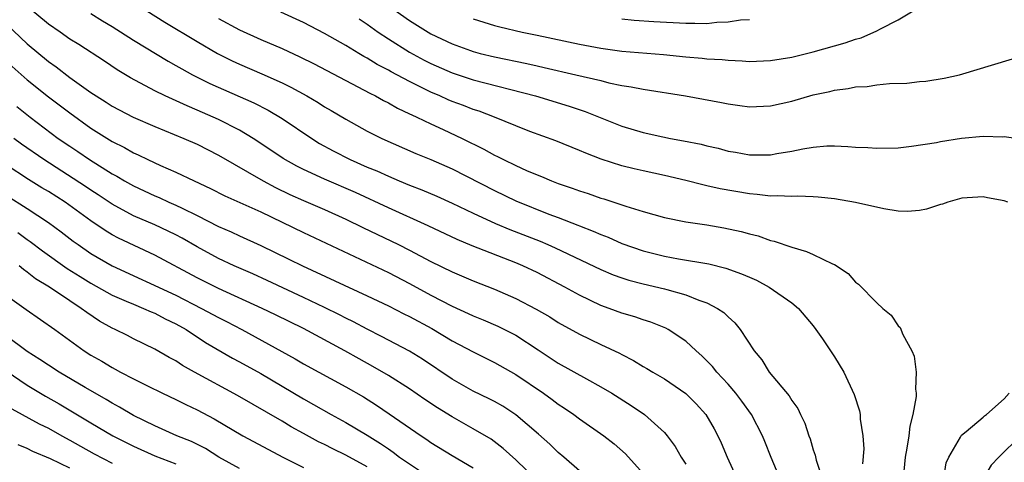
# Model space of a CAD drawing. Units: inches. Extents: x 2649000 to 2652000, y 1557000 to 1560000.
# Drawn here: x 2650224 to 2650317, y 1557297 to 1557338 of the extents above; entities that cross this region are included whole.
import ezdxf

# ---------------------------------------------------------------- set-up
doc = ezdxf.new("R2010")
doc.units = ezdxf.units.IN
doc.header["$MEASUREMENT"] = 0
doc.layers.add('LD26491557_2ft', color=135, linetype='Continuous')

msp = doc.modelspace()

# ---------------------------------------------------------------- linework, layer by layer
at = {"layer": 'LD26491557_2ft'}
for points, elevation in [([(2650258.135, 1557340.134), (2650261, 1557338.102), (2650262.739, 1557337), (2650263, 1557336.851), (2650265, 1557335.908), (2650266.723, 1557335.277), (2650267, 1557335.177), (2650267.655, 1557335), (2650269, 1557334.668), (2650272.045, 1557334.045), (2650273, 1557333.821), (2650273.682, 1557333.681), (2650276.642, 1557333), (2650279, 1557332.436), (2650279.764, 1557332.236), (2650281, 1557331.99), (2650281.868, 1557331.868), (2650283, 1557331.625), (2650286.99, 1557331), (2650290.373, 1557330.373), (2650291, 1557330.243), (2650292.11, 1557330.11), (2650293, 1557329.986), (2650295, 1557330.069), (2650297, 1557330.52), (2650299, 1557331.103), (2650300.573, 1557331.427), (2650301, 1557331.545), (2650302.308, 1557331.692), (2650303, 1557331.848), (2650304.101, 1557331.899), (2650305, 1557332.043), (2650306.175, 1557332.175), (2650307.808, 1557332.192), (2650309, 1557332.347), (2650309.62, 1557332.38), (2650311.33, 1557332.67), (2650312.777, 1557333), (2650313.084, 1557333.084), (2650318.8, 1557334.8)], 7928), ([(2650221.684, 1557339), (2650225, 1557335.917), (2650227, 1557334.242), (2650227.732, 1557333.732), (2650229, 1557332.744), (2650231, 1557331.323), (2650231.487, 1557331), (2650232.425, 1557330.425), (2650233, 1557330.045), (2650234.978, 1557329), (2650237, 1557328.115), (2650239.744, 1557327), (2650241, 1557326.442), (2650243, 1557325.417), (2650247.221, 1557323), (2650248.379, 1557322.379), (2650249.729, 1557321.728), (2650251, 1557321.157), (2650253, 1557320.305), (2650255, 1557319.396), (2650256.602, 1557318.602), (2650259.95, 1557317), (2650261, 1557316.473), (2650263, 1557315.411), (2650265, 1557314.427), (2650267, 1557313.599), (2650269, 1557312.819), (2650271, 1557311.935), (2650272.93, 1557310.93), (2650274.195, 1557310.195), (2650275, 1557309.681), (2650277, 1557308.553), (2650279, 1557307.598), (2650280.773, 1557306.773), (2650281, 1557306.643), (2650282.091, 1557306.091), (2650283, 1557305.536), (2650283.349, 1557305.348), (2650283.903, 1557305), (2650285, 1557304.361), (2650287, 1557302.995), (2650287.995, 1557301.995), (2650288.899, 1557301), (2650289.67, 1557299.67), (2650290.038, 1557299), (2650290.342, 1557298.342), (2650290.919, 1557297), (2650292.729, 1557293)], 7942), ([(2650296.208, 1557294.208), (2650295.038, 1557296.962), (2650294.455, 1557298.455), (2650294.226, 1557299), (2650293.182, 1557301), (2650292.271, 1557302.271), (2650291.71, 1557303), (2650291, 1557303.847), (2650289.94, 1557305), (2650289.529, 1557305.529), (2650288.53, 1557306.531), (2650287.972, 1557307), (2650287, 1557307.898), (2650285.354, 1557309), (2650285.127, 1557309.127), (2650283.703, 1557309.703), (2650283, 1557309.915), (2650282.204, 1557310.204), (2650281, 1557310.54), (2650279.788, 1557311), (2650279, 1557311.281), (2650277, 1557312.236), (2650275.613, 1557313), (2650273, 1557314.36), (2650271.655, 1557315), (2650271, 1557315.279), (2650266.879, 1557316.879), (2650265.471, 1557317.471), (2650262.762, 1557318.762), (2650259, 1557320.462), (2650255.91, 1557321.91), (2650253, 1557323.165), (2650251, 1557324.084), (2650250.39, 1557324.39), (2650249.11, 1557325.11), (2650246.721, 1557326.721), (2650246.283, 1557327), (2650245, 1557327.766), (2650243, 1557328.786), (2650241, 1557329.666), (2650240.052, 1557330.052), (2650237.986, 1557331), (2650237, 1557331.487), (2650234.711, 1557332.711), (2650233.465, 1557333.465), (2650232.273, 1557334.273), (2650229.842, 1557335.842), (2650229, 1557336.358), (2650228.098, 1557337), (2650227, 1557337.743), (2650225, 1557339.409)], 7940), ([(2650231, 1557338.748), (2650232.078, 1557338.077), (2650233, 1557337.527), (2650235, 1557336.251), (2650238.267, 1557334.267), (2650239, 1557333.868), (2650239.545, 1557333.545), (2650240.552, 1557333), (2650242.179, 1557332.179), (2650246.345, 1557330.344), (2650247.671, 1557329.672), (2650249, 1557328.881), (2650251.784, 1557327), (2650252.533, 1557326.532), (2650253.817, 1557325.817), (2650255.397, 1557325), (2650257, 1557324.307), (2650257.932, 1557323.932), (2650259, 1557323.431), (2650260.012, 1557323), (2650261, 1557322.589), (2650262.151, 1557322.151), (2650263.553, 1557321.553), (2650265, 1557320.907), (2650267, 1557319.957), (2650269.091, 1557319), (2650270.431, 1557318.431), (2650273.312, 1557317.312), (2650274.029, 1557317), (2650274.7, 1557316.7), (2650279, 1557314.651), (2650280.166, 1557314.166), (2650281, 1557313.864), (2650281.654, 1557313.654), (2650283, 1557313.313), (2650285, 1557312.85), (2650285.224, 1557312.776), (2650287, 1557312.282), (2650288.242, 1557311.758), (2650289, 1557311.504), (2650290, 1557311), (2650290.603, 1557310.603), (2650291, 1557310.19), (2650291.642, 1557309.642), (2650292.144, 1557309), (2650293.444, 1557307), (2650294.155, 1557306.155), (2650294.872, 1557305), (2650296.753, 1557302.753), (2650297, 1557302.314), (2650297.562, 1557301.562), (2650297.808, 1557301), (2650298.203, 1557300.203), (2650298.593, 1557299), (2650298.705, 1557298.705), (2650299, 1557297.691), (2650299.177, 1557297.177), (2650299.284, 1557296.716), (2650299.849, 1557295)], 7938), ([(2650236.25, 1557339), (2650237.952, 1557337.952), (2650241, 1557336.127), (2650242.919, 1557335), (2650244.302, 1557334.302), (2650245, 1557333.98), (2650247.094, 1557333.094), (2650249, 1557332.232), (2650249.827, 1557331.827), (2650251.317, 1557331), (2650252.381, 1557330.381), (2650253, 1557329.983), (2650253.628, 1557329.628), (2650255, 1557328.802), (2650257, 1557327.692), (2650258.378, 1557327), (2650261.585, 1557325.585), (2650263, 1557325), (2650265, 1557324.122), (2650269, 1557322.082), (2650271, 1557321.13), (2650274.123, 1557319.877), (2650275, 1557319.551), (2650276.833, 1557318.833), (2650277, 1557318.755), (2650278.276, 1557318.276), (2650279, 1557317.937), (2650279.69, 1557317.69), (2650281, 1557317.112), (2650283, 1557316.427), (2650285, 1557315.925), (2650286.325, 1557315.675), (2650289.191, 1557315.191), (2650290.79, 1557314.79), (2650292.263, 1557314.263), (2650293, 1557313.927), (2650293.652, 1557313.652), (2650294.845, 1557313), (2650297, 1557311.504), (2650297.615, 1557311), (2650299, 1557309.349), (2650299.264, 1557309), (2650299.869, 1557308.131), (2650301, 1557306.436), (2650301.879, 1557305), (2650302.876, 1557302.876), (2650303.355, 1557301.355), (2650303.427, 1557301), (2650303.441, 1557300.559), (2650303.682, 1557299), (2650303.772, 1557297.772), (2650303.654, 1557296.346)], 7936), ([(2650317.332, 1557321), (2650317, 1557321.111), (2650315.408, 1557321.408), (2650315, 1557321.497), (2650313, 1557321.371), (2650311.69, 1557321), (2650311.184, 1557320.816), (2650311, 1557320.773), (2650309.675, 1557320.325), (2650309, 1557320.204), (2650307.88, 1557320.12), (2650307, 1557320.158), (2650305.644, 1557320.356), (2650303, 1557320.96), (2650301, 1557321.322), (2650299.482, 1557321.482), (2650299, 1557321.508), (2650297.564, 1557321.564), (2650297, 1557321.526), (2650295.608, 1557321.608), (2650295, 1557321.568), (2650293.73, 1557321.73), (2650293, 1557321.766), (2650290.248, 1557322.248), (2650289, 1557322.545), (2650288.621, 1557322.621), (2650287, 1557323.05), (2650285, 1557323.512), (2650283, 1557323.939), (2650282.138, 1557324.138), (2650281, 1557324.425), (2650279.049, 1557325.049), (2650277.601, 1557325.601), (2650277, 1557325.868), (2650274.765, 1557326.764), (2650272.337, 1557327.663), (2650271, 1557328.183), (2650268.989, 1557329), (2650267.551, 1557329.551), (2650267, 1557329.717), (2650266.086, 1557330.086), (2650265, 1557330.48), (2650264.633, 1557330.633), (2650263.838, 1557331), (2650263, 1557331.356), (2650261, 1557332.345), (2650259.267, 1557333.267), (2650259, 1557333.424), (2650257.961, 1557333.961), (2650257, 1557334.558), (2650256.707, 1557334.707), (2650256.221, 1557335), (2650255, 1557335.755), (2650253, 1557336.882), (2650251, 1557337.913), (2650248.882, 1557338.882)], 7932), ([(2650267, 1557338.246), (2650269, 1557337.627), (2650269.494, 1557337.494), (2650271.592, 1557337), (2650273, 1557336.716), (2650277, 1557335.861), (2650279, 1557335.48), (2650281, 1557335.226), (2650284.909, 1557334.909), (2650287, 1557334.679), (2650288.553, 1557334.553), (2650289, 1557334.493), (2650290.425, 1557334.425), (2650291, 1557334.354), (2650292.314, 1557334.314), (2650293, 1557334.252), (2650295, 1557334.326), (2650297, 1557334.654), (2650299, 1557335.137), (2650302.014, 1557335.987), (2650303, 1557336.341), (2650303.521, 1557336.479), (2650305, 1557337.143), (2650305.329, 1557337.33), (2650307, 1557338.166), (2650308.428, 1557339)], 7926), ([(2650243, 1557338.285), (2650245, 1557337.207), (2650247, 1557336.315), (2650249, 1557335.449), (2650250.671, 1557334.671), (2650252.008, 1557334.008), (2650256.132, 1557331.868), (2650257.254, 1557331.254), (2650257.789, 1557331), (2650258.554, 1557330.554), (2650259, 1557330.341), (2650259.849, 1557329.849), (2650261, 1557329.326), (2650261.211, 1557329.211), (2650261.699, 1557329), (2650263, 1557328.37), (2650264.152, 1557327.848), (2650265.955, 1557327), (2650267.985, 1557325.985), (2650269, 1557325.417), (2650269.288, 1557325.288), (2650269.839, 1557325), (2650271, 1557324.439), (2650272.023, 1557323.976), (2650273, 1557323.561), (2650273.409, 1557323.409), (2650274.364, 1557323), (2650275, 1557322.762), (2650276.318, 1557322.319), (2650277, 1557322.056), (2650277.804, 1557321.804), (2650279, 1557321.385), (2650279.302, 1557321.302), (2650281.378, 1557320.622), (2650283, 1557320.13), (2650285, 1557319.562), (2650287, 1557319.15), (2650289, 1557318.849), (2650290.578, 1557318.578), (2650292.231, 1557318.231), (2650293, 1557318.002), (2650293.817, 1557317.817), (2650295, 1557317.4), (2650295.332, 1557317.332), (2650297, 1557316.755), (2650298.366, 1557316.366), (2650299, 1557316.077), (2650300.812, 1557315.188), (2650301, 1557315.118), (2650302.289, 1557314.289), (2650303, 1557313.449), (2650303.266, 1557313.266), (2650305, 1557311.508), (2650305.563, 1557311), (2650306.343, 1557310.343), (2650307, 1557309.357), (2650307.185, 1557309.185), (2650307.454, 1557308.546), (2650308.288, 1557307), (2650308.505, 1557306.505), (2650308.707, 1557305), (2650308.625, 1557303.375), (2650308.69, 1557303), (2650308.696, 1557302.696), (2650308.39, 1557301), (2650308.102, 1557299.898), (2650308.01, 1557299), (2650307.826, 1557297.826), (2650307.671, 1557297), (2650307.461, 1557295)], 7934), ([(2650256.244, 1557338.244), (2650257, 1557337.757), (2650258.057, 1557337), (2650259, 1557336.371), (2650261, 1557335.116), (2650262.374, 1557334.374), (2650263, 1557334.059), (2650265, 1557333.174), (2650267, 1557332.508), (2650272.856, 1557331), (2650276.025, 1557330.025), (2650277.524, 1557329.524), (2650281, 1557328.147), (2650283, 1557327.554), (2650284.859, 1557327.141), (2650285.563, 1557327), (2650286.785, 1557326.785), (2650288.451, 1557326.451), (2650289, 1557326.308), (2650290.069, 1557326.069), (2650291, 1557325.811), (2650291.698, 1557325.698), (2650293, 1557325.441), (2650293.454, 1557325.455), (2650295, 1557325.455), (2650295.57, 1557325.571), (2650297, 1557325.813), (2650298.028, 1557326.028), (2650299, 1557326.182), (2650300.285, 1557326.285), (2650301, 1557326.288), (2650302.251, 1557326.251), (2650303, 1557326.174), (2650304.139, 1557326.139), (2650305, 1557326.067), (2650307, 1557326.127), (2650308.256, 1557326.256), (2650310.627, 1557326.627), (2650311, 1557326.714), (2650312.971, 1557327.029), (2650315, 1557327.218), (2650316.848, 1557327.152), (2650317, 1557327.164), (2650319, 1557326.905)], 7930), ([(2650281, 1557338.256), (2650282.138, 1557338.138), (2650284.006, 1557338.007), (2650287, 1557337.835), (2650287.857, 1557337.857), (2650289, 1557337.827), (2650289.932, 1557337.932), (2650291, 1557337.968), (2650292.152, 1557338.152), (2650293, 1557338.21)], 7924), ([(2650223, 1557334.284), (2650225, 1557332.507), (2650227, 1557330.904), (2650229, 1557329.394), (2650231, 1557327.978), (2650233, 1557326.723), (2650234.147, 1557326.147), (2650235, 1557325.646), (2650235.451, 1557325.451), (2650236.359, 1557325), (2650237.558, 1557324.442), (2650239, 1557323.824), (2650240.703, 1557323), (2650242.27, 1557322.27), (2650243.597, 1557321.596), (2650247, 1557320.072), (2650251, 1557318.125), (2650259, 1557314.375), (2650261, 1557313.324), (2650263, 1557312.232), (2650265, 1557311.211), (2650266.526, 1557310.526), (2650267, 1557310.292), (2650267.918, 1557309.918), (2650269.311, 1557309.311), (2650271, 1557308.467), (2650273.107, 1557307.107), (2650275, 1557305.844), (2650277.65, 1557304.35), (2650279, 1557303.618), (2650280.036, 1557303), (2650281.854, 1557301.854), (2650283.133, 1557301), (2650285, 1557299.295), (2650285.255, 1557299), (2650286.003, 1557298.003), (2650286.576, 1557297), (2650287, 1557296.336)], 7944), ([(2650224.017, 1557330.017), (2650225.279, 1557329), (2650227.927, 1557327), (2650229, 1557326.255), (2650229.756, 1557325.756), (2650230.856, 1557325), (2650233, 1557323.673), (2650233.441, 1557323.442), (2650234.159, 1557323), (2650235, 1557322.525), (2650237, 1557321.596), (2650237.425, 1557321.425), (2650238.331, 1557321), (2650239, 1557320.715), (2650239.582, 1557320.418), (2650241, 1557319.741), (2650243, 1557318.719), (2650244.204, 1557318.203), (2650245, 1557317.824), (2650247, 1557316.93), (2650249.64, 1557315.64), (2650250.906, 1557315), (2650257, 1557312.19), (2650259, 1557311.226), (2650260.471, 1557310.47), (2650261, 1557310.216), (2650263.098, 1557309.098), (2650265, 1557307.955), (2650267, 1557306.892), (2650269, 1557305.908), (2650271, 1557304.765), (2650273.616, 1557303), (2650274.428, 1557302.428), (2650275, 1557301.989), (2650275.6, 1557301.6), (2650276.475, 1557301), (2650277, 1557300.606), (2650279.302, 1557299), (2650280.257, 1557298.257), (2650281.316, 1557297.316), (2650283, 1557295.438)], 7946), ([(2650277, 1557295.714), (2650275.535, 1557297), (2650275, 1557297.424), (2650274.195, 1557298.196), (2650273.141, 1557299.14), (2650271, 1557300.984), (2650269.777, 1557301.777), (2650269, 1557302.217), (2650268.489, 1557302.489), (2650267, 1557303.215), (2650265, 1557304.322), (2650262.212, 1557306.212), (2650260.98, 1557306.98), (2650258.354, 1557308.354), (2650257, 1557309.026), (2650255.716, 1557309.716), (2650255, 1557310.065), (2650254.392, 1557310.392), (2650253, 1557311.081), (2650251, 1557312.032), (2650247.606, 1557313.606), (2650246.236, 1557314.236), (2650244.498, 1557315), (2650243, 1557315.707), (2650241, 1557316.795), (2650239.6, 1557317.6), (2650239, 1557317.918), (2650238.278, 1557318.278), (2650237, 1557318.872), (2650235, 1557319.723), (2650233, 1557320.808), (2650231.691, 1557321.691), (2650231, 1557322.124), (2650230.479, 1557322.479), (2650226.547, 1557325), (2650224.464, 1557326.464), (2650223.744, 1557327)], 7948), ([(2650273, 1557294.792), (2650271, 1557296.74), (2650269.814, 1557297.814), (2650268.671, 1557298.671), (2650267, 1557299.659), (2650265, 1557300.781), (2650263.626, 1557301.626), (2650262.428, 1557302.428), (2650261, 1557303.416), (2650259, 1557304.677), (2650257.537, 1557305.537), (2650256.239, 1557306.239), (2650254.893, 1557307), (2650251, 1557309.109), (2650248.39, 1557310.389), (2650247.109, 1557311), (2650243, 1557312.858), (2650241, 1557313.878), (2650237, 1557316.009), (2650233.604, 1557317.604), (2650233, 1557317.929), (2650232.326, 1557318.326), (2650231, 1557319.241), (2650228.572, 1557321), (2650227, 1557321.987), (2650226.359, 1557322.359), (2650225.124, 1557323.124), (2650223, 1557324.511)], 7950), ([(2650223, 1557321.643), (2650225, 1557320.385), (2650227, 1557319.083), (2650228.206, 1557318.206), (2650229.328, 1557317.328), (2650229.784, 1557317), (2650231, 1557316.178), (2650233, 1557315.013), (2650239, 1557312.232), (2650241.418, 1557311), (2650243, 1557310.133), (2650243.758, 1557309.758), (2650245.218, 1557309), (2650250.239, 1557306.239), (2650251, 1557305.775), (2650255, 1557303.619), (2650256.659, 1557302.659), (2650257.888, 1557301.888), (2650259.082, 1557301.082), (2650262.077, 1557299), (2650262.638, 1557298.638), (2650263, 1557298.376), (2650265, 1557297.147), (2650267, 1557295.994)], 7952), ([(2650224.126, 1557318.126), (2650225, 1557317.474), (2650225.285, 1557317.285), (2650226.422, 1557316.422), (2650228.759, 1557314.759), (2650229.985, 1557313.985), (2650231, 1557313.36), (2650233, 1557312.238), (2650234.312, 1557311.689), (2650235, 1557311.378), (2650235.952, 1557311), (2650236.664, 1557310.664), (2650237, 1557310.537), (2650238.002, 1557310.002), (2650239, 1557309.534), (2650239.955, 1557309), (2650241.792, 1557307.792), (2650244.318, 1557306.318), (2650245, 1557305.96), (2650247, 1557304.856), (2650251, 1557302.472), (2650251.949, 1557301.949), (2650253.605, 1557301), (2650255, 1557300.249), (2650257, 1557299.052), (2650258.27, 1557298.271), (2650259, 1557297.758), (2650259.461, 1557297.461), (2650260.059, 1557297), (2650262.958, 1557295.042)], 7954), ([(2650257, 1557296.07), (2650255, 1557297.183), (2650253.768, 1557297.767), (2650253, 1557298.166), (2650252.433, 1557298.432), (2650251, 1557299.205), (2650249.846, 1557299.846), (2650249, 1557300.362), (2650244.808, 1557302.808), (2650240.734, 1557305), (2650239.621, 1557305.621), (2650239, 1557306.043), (2650238.371, 1557306.371), (2650237, 1557307.156), (2650235, 1557308.118), (2650234.427, 1557308.427), (2650233.293, 1557309), (2650233, 1557309.129), (2650231.8, 1557309.801), (2650230.599, 1557310.598), (2650230.088, 1557311), (2650229, 1557311.698), (2650227.08, 1557313), (2650225.789, 1557313.789), (2650225, 1557314.414), (2650224.642, 1557314.641), (2650224.228, 1557315)], 7956), ([(2650221.907, 1557313), (2650224.904, 1557310.905), (2650227.587, 1557309), (2650230.364, 1557307), (2650231, 1557306.602), (2650232.015, 1557306.015), (2650233, 1557305.422), (2650233.282, 1557305.282), (2650233.772, 1557305), (2650235, 1557304.35), (2650236.308, 1557303.693), (2650237.742, 1557303), (2650239, 1557302.41), (2650239.941, 1557301.941), (2650241, 1557301.456), (2650242.605, 1557300.606), (2650245.296, 1557299), (2650247.708, 1557297.707), (2650249.059, 1557297), (2650251, 1557296.018)], 7958), ([(2650245, 1557295.935), (2650243.05, 1557297), (2650241.789, 1557297.789), (2650240.454, 1557298.454), (2650239.1, 1557299), (2650237, 1557299.942), (2650235, 1557300.924), (2650233.7, 1557301.7), (2650233, 1557302.072), (2650232.433, 1557302.432), (2650231.394, 1557303), (2650230.462, 1557303.538), (2650227.996, 1557305), (2650227, 1557305.646), (2650226.198, 1557306.198), (2650225, 1557306.95), (2650223, 1557308.408)], 7960), ([(2650223, 1557305.112), (2650225, 1557303.763), (2650226.731, 1557302.731), (2650228.006, 1557302.007), (2650231, 1557300.206), (2650233.055, 1557299), (2650235, 1557298.015), (2650237, 1557297.12), (2650239, 1557296.36)], 7962), ([(2650317.998, 1557275), (2650317, 1557276.19), (2650316.363, 1557277), (2650315.746, 1557277.746), (2650314.576, 1557279), (2650312.95, 1557281), (2650311.977, 1557283), (2650311.39, 1557285), (2650311.072, 1557287), (2650310.963, 1557289), (2650310.998, 1557291.002), (2650311.083, 1557292.917), (2650311.122, 1557293.122), (2650311.292, 1557295), (2650311.54, 1557296.46), (2650311.788, 1557297), (2650312.874, 1557298.874), (2650312.955, 1557299.045), (2650313.399, 1557299.399), (2650315, 1557300.74), (2650315.131, 1557300.869), (2650315.327, 1557301), (2650317, 1557302.49), (2650317.448, 1557303)], 7932), ([(2650223.548, 1557301.548), (2650226.13, 1557300.131), (2650227, 1557299.706), (2650228.245, 1557299), (2650229, 1557298.599), (2650230.017, 1557298.017), (2650231.314, 1557297.314), (2650233, 1557296.433)], 7964), ([(2650318.537, 1557299), (2650316.49, 1557297), (2650315.776, 1557296.224), (2650315, 1557294.963), (2650314.247, 1557293), (2650314.124, 1557292.124), (2650313.875, 1557291), (2650313.826, 1557289.826), (2650313.773, 1557289), (2650313.851, 1557288.149), (2650313.928, 1557287), (2650314.084, 1557286.084), (2650314.329, 1557285), (2650314.485, 1557284.485), (2650315, 1557283.081), (2650315.032, 1557283), (2650315.765, 1557281.765), (2650316.237, 1557281), (2650317, 1557280.056), (2650317.792, 1557279)], 7930), ([(2650229, 1557295.951), (2650227.181, 1557296.819), (2650225.529, 1557297.529), (2650225, 1557297.791), (2650224.151, 1557298.151)], 7966)]:
    msp.add_lwpolyline(points, dxfattribs=dict(at, elevation=elevation))

doc.saveas('drawing.dxf')
